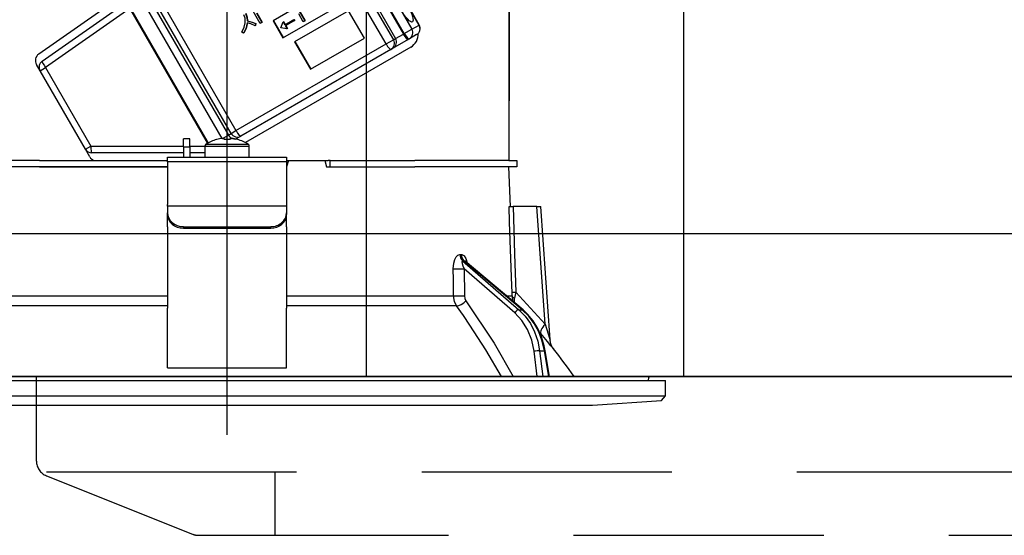
# Model space of a CAD drawing. Units: millimetres. Extents: x -53 to 6060, y -676 to 4222.
# Drawn here: x 3684 to 3808, y 2640 to 2704 of the extents above; entities that cross this region are included whole.
import ezdxf

# ---------------------------------------------------------------- set-up
doc = ezdxf.new("R2010")
doc.units = ezdxf.units.MM
doc.header["$LTSCALE"] = 3.75
doc.linetypes.add('DASHDOT', pattern=[50.5, 30, -9, 2.5, -9])
doc.linetypes.add('HIDDEN', pattern=[12.6, 8.4, -4.2])
doc.layers.add('1', color=7, linetype='Continuous', lineweight=9)
doc.layers.add('10', color=3, linetype='Continuous', lineweight=9)
doc.layers.add('2', color=136, linetype='Continuous', lineweight=9, true_color=0x008080)
doc.layers.add('3', color=216, linetype='Continuous', lineweight=9, true_color=0x800080)
doc.styles.get("Standard").update_dxf_attribs({"font": 'txt', "bigfont": 'bigfont'})
doc.styles.add('ＭＳ ゴシック', font='txt')
doc.dimstyles.get("Standard").update_dxf_attribs({"dimtxt": 0.18, "dimasz": 0.18, "dimexe": 0.18, "dimexo": 0.0625, "dimgap": 0.09, "dimtad": 0, "dimtih": 1, "dimtoh": 1, "dimdec": 4, "dimzin": 0, "dimdsep": 46, "dimtxsty": 'Standard', "dimcen": 0.09, "dimadec": 0, "dimazin": 0, "dimtfac": 1, "dimtdec": 4, "dimtofl": 0, "dimtmove": 0, "dimatfit": 3, "dimfxl": 1, "dimtolj": 1, "dimtzin": 0, "dimarcsym": 0})

# ---------------------------------------------------------------- blocks, each defined once
blk = doc.blocks.new('_DOT')
at = {"color": 0}
blk.add_line((-0.5, 0), (-1, 0), dxfattribs=at)
at = {"color": 0, "const_width": 0.5}
blk.add_lwpolyline([(-0.25, 0, 1), (0.25, 0, 1)], format="xyb", close=True, dxfattribs=at)
blk = doc.blocks.new('Dim13')
at = {"layer": '10', "color": 3, "linetype": 'Continuous', "lineweight": 30}
for p, q in [((1116, 2692.5), (1116, 2985)), ((1120, 2719.13), (1120, 2985)), ((1116, 2970), (1616.25, 2970))]:
    blk.add_line(p, q, dxfattribs=at)
at = {"layer": '10', "color": 3, "linetype": 'Continuous', "lineweight": 30, "xscale": 9, "yscale": 9, "zscale": 9}
for p, rotation in [((1120, 2970), 359.9999999999997), ((1116, 2970), 179.9999999999998)]:
    blk.add_blockref('_DOT', p, dxfattribs=dict(at, rotation=rotation))
at = {"layer": '10', "color": 3, "linetype": 'Continuous', "lineweight": 9, "insert": (1143.75, 2970), "char_height": 52.5, "width": 2590.276, "attachment_point": 7, "style": 'ＭＳ ゴシック'}
blk.add_mtext('4 （幕板チリ寸法）', dxfattribs=at)
blk = doc.blocks.new('G26')
at = {"layer": '3', "color": 216, "linetype": 'HIDDEN', "lineweight": 30, "true_color": 0x800080}
for p, q in [((3686.02, 2648.85), (3686.02, 2659.5)), ((3687.28, 2647.5), (3985.49, 2647.5)), ((3716.02, 2647.5), (3716.02, 2639.5)), ((3687.28, 2647), (3705.67, 2639.64)), ((3706.41, 2639.5), (3966.02, 2639.5))]:
    blk.add_line(p, q, dxfattribs=at)
for centre, start, end in [((3688.02, 2648.85), 180, 248.1986), ((3706.41, 2641.5), 248.1986, 270), ((3706.41, 2641.5), 248.1986, 270)]:
    blk.add_arc(centre, 2, start, end, dxfattribs=at)
blk = doc.blocks.new('G27')
at = {"layer": '3', "color": 216, "linetype": 'Continuous', "lineweight": 30, "true_color": 0x800080}
for p, q in [((3767.52, 2659.5), (3767.52, 2857.5)), ((3727.52, 2829.5), (3727.52, 2659.5))]:
    blk.add_line(p, q, dxfattribs=at)
blk = doc.blocks.new('G29')
at = {"layer": '2', "color": 136, "linetype": 'Continuous', "lineweight": 30, "true_color": 0x008080}
for p, q in [((3723.28, 2720.54), (3733.28, 2703.22)), ((3734.19, 2703.74), (3724.19, 2721.06)), ((3734.22, 2703.76), (3724.22, 2721.08)), ((3721.24, 2719.36), (3731.24, 2702.04)), ((3722.22, 2719.92), (3732.22, 2702.6)), ((3732.33, 2702.67), (3722.33, 2719.99)), ((3745.52, 2719.1), (3745.52, 2686.7)), ((3745.53, 2711.5), (3745.53, 2694.9)), ((3725.99, 2710.15), (3715.81, 2704.27)), ((3717.06, 2702.11), (3727.24, 2707.99)), ((3686.31, 2700.09), (3696.77, 2707.42)), ((3709.4, 2689.45), (3699.41, 2706.76)), ((3700.18, 2707.2), (3710.18, 2689.88)), ((3710.53, 2690.08), (3700.53, 2707.4)), ((3701.14, 2707.76), (3711.14, 2690.44)), ((3727.97, 2707.08), (3730.97, 2701.88)), ((3686.74, 2699.17), (3697.34, 2706.6)), ((3697.77, 2705.81), (3687.16, 2698.38)), ((3707.56, 2688.85), (3697.77, 2705.81)), ((3697.86, 2705.86), (3707.65, 2688.9)), ((3714.19, 2703.95), (3712.95, 2706.09)), ((3725.31, 2705.54), (3718.52, 2701.62)), ((3719.05, 2705.55), (3719.8, 2704.25)), ((3719.1, 2705.58), (3719.85, 2704.28)), ((3727.31, 2702.08), (3725.31, 2705.54)), ((3730.05, 2701.35), (3727.05, 2706.55)), ((3712.56, 2704.25), (3712.61, 2704.28)), ((3713.72, 2705.25), (3714.4, 2704.07)), ((3713.78, 2705.26), (3714.45, 2704.1)), ((3715.81, 2704.27), (3717.06, 2702.11)), ((3715.86, 2704.3), (3717.11, 2702.14)), ((3717.13, 2704.15), (3717.08, 2704.12)), ((3717.13, 2704.15), (3717.33, 2703.8)), ((3717.28, 2703.77), (3718.43, 2704.43)), ((3718.51, 2704.29), (3717.36, 2703.63)), ((3718.43, 2704.43), (3718.51, 2704.29)), ((3718.48, 2704.46), (3718.57, 2704.32)), ((3718.51, 2704.29), (3718.57, 2704.32)), ((3719.62, 2704.15), (3719.04, 2705.15)), ((3719.8, 2704.25), (3719.62, 2704.15)), ((3719.8, 2704.25), (3719.85, 2704.28)), ((3713.6, 2703.91), (3713.55, 2703.63)), ((3713.55, 2703.63), (3713.6, 2703.66)), ((3713.65, 2703.94), (3713.6, 2703.66)), ((3713.6, 2703.91), (3713.65, 2703.94)), ((3714.4, 2704.07), (3714.19, 2703.95)), ((3714.4, 2704.07), (3714.45, 2704.1)), ((3716.78, 2703.39), (3717.08, 2704.12)), ((3716.78, 2703.38), (3716.78, 2703.39)), ((3717.56, 2703.27), (3716.78, 2703.38)), ((3717.08, 2704.12), (3717.28, 2703.77)), ((3717.36, 2703.63), (3717.56, 2703.27)), ((3717.41, 2703.66), (3717.62, 2703.3)), ((3717.62, 2703.3), (3717.56, 2703.27)), ((3732.33, 2702.67), (3733.28, 2703.22)), ((3733.28, 2703.22), (3734.19, 2703.74)), ((3734.19, 2703.74), (3734.22, 2703.76)), ((3712.09, 2702.71), (3711.86, 2702.84)), ((3712.09, 2702.71), (3712.14, 2702.74)), ((3718.57, 2701.65), (3720.57, 2698.19)), ((3720.52, 2698.16), (3727.31, 2702.08)), ((3730.05, 2701.35), (3730.97, 2701.88)), ((3730.91, 2700.81), (3732.86, 2701.94)), ((3730.97, 2701.88), (3731.24, 2702.04)), ((3731.24, 2702.04), (3732.22, 2702.6)), ((3732.22, 2702.6), (3732.33, 2702.67)), ((3732.98, 2702), (3732.86, 2701.94)), ((3733.89, 2702.53), (3732.98, 2702)), ((3711.14, 2690.44), (3730.05, 2701.35)), ((3730.66, 2700.66), (3711.75, 2689.75)), ((3733.14, 2700.94), (3712.34, 2688.93)), ((3718.52, 2701.62), (3720.52, 2698.16)), ((3730.91, 2700.81), (3730.66, 2700.66)), ((3686.47, 2697.98), (3686.02, 2698.77)), ((3686.47, 2697.98), (3687.16, 2698.38)), ((3692.18, 2688.09), (3686.47, 2697.98)), ((3687.16, 2698.38), (3692.87, 2688.49)), ((3745.52, 2694.9), (3745.53, 2694.9)), ((3745.53, 2694.7), (3745.52, 2694.7)), ((3745.53, 2694.9), (3745.53, 2694.7)), ((3745.53, 2694.7), (3745.53, 2694.2)), ((3745.53, 2694.2), (3745.52, 2694.2)), ((3745.53, 2692.7), (3745.53, 2694.2)), ((3745.52, 2692.7), (3745.53, 2692.7)), ((3745.53, 2686.7), (3745.53, 2692.7)), ((3705.32, 2689.4), (3704.52, 2689.4)), ((3704.52, 2688.4), (3704.52, 2689.4)), ((3705.32, 2688.4), (3705.32, 2689.4)), ((3708.72, 2689.31), (3708.71, 2689.32)), ((3709.44, 2689.45), (3710.18, 2689.88)), ((3709.46, 2689.45), (3709.65, 2689.45)), ((3709.65, 2689.45), (3709.65, 2689.31)), ((3710.18, 2689.88), (3710.53, 2690.08)), ((3710.39, 2689.31), (3710.39, 2689.45)), ((3710.39, 2689.45), (3710.59, 2689.45)), ((3710.53, 2690.08), (3711.14, 2690.44)), ((3711.1, 2689.37), (3711.39, 2689.54)), ((3711.33, 2689.31), (3711.34, 2689.32)), ((3711.75, 2689.75), (3711.39, 2689.54)), ((3692.18, 2688.09), (3692.87, 2688.49)), ((3692.73, 2687.14), (3692.18, 2688.09)), ((3692.87, 2688.49), (3704.52, 2688.49)), ((3704.52, 2688.4), (3704.52, 2687.1)), ((3704.52, 2688.4), (3705.32, 2688.4)), ((3705.32, 2688.49), (3707.22, 2688.49)), ((3705.32, 2688.4), (3705.32, 2687.1)), ((3707.22, 2688.5), (3707.22, 2687.1)), ((3707.22, 2688.5), (3712.82, 2688.5)), ((3707.35, 2688.72), (3712.7, 2688.72)), ((3712.82, 2687.1), (3712.82, 2688.5)), ((3704.52, 2687.64), (3692.96, 2687.64)), ((3702.52, 2687.1), (3717.52, 2687.1)), ((3702.52, 2686.51), (3702.52, 2687.1)), ((3707.22, 2687.64), (3705.32, 2687.64)), ((3717.52, 2687.1), (3717.52, 2686.51)), ((3686.38, 2686.7), (3674.52, 2686.7)), ((3686.38, 2685.9), (3674.52, 2685.9)), ((3686.38, 2686.7), (3702.52, 2686.7)), ((3686.38, 2685.9), (3702.52, 2685.9)), ((3702.52, 2685.9), (3686.38, 2685.9)), ((3717.52, 2686.51), (3702.52, 2686.51)), ((3702.52, 2686.51), (3702.52, 2681.15)), ((3717.74, 2686.7), (3717.52, 2685.9)), ((3717.52, 2686.7), (3717.74, 2686.7)), ((3717.52, 2686.51), (3717.52, 2681.15)), ((3717.74, 2686.7), (3722.31, 2686.7)), ((3722.31, 2686.7), (3722.52, 2685.9)), ((3722.31, 2686.7), (3722.75, 2686.7)), ((3722.52, 2685.9), (3733.67, 2685.9)), ((3723.02, 2686.7), (3722.75, 2686.7)), ((3723.02, 2685.9), (3723.02, 2686.7)), ((3723.02, 2686.7), (3723.3, 2686.7)), ((3723.3, 2686.7), (3733.67, 2686.7)), ((3723.3, 2685.9), (3733.67, 2685.9)), ((3745.52, 2686.7), (3733.67, 2686.7)), ((3745.52, 2685.9), (3733.67, 2685.9)), ((3745.52, 2686.7), (3746.52, 2686.7)), ((3745.7, 2680.9), (3745.52, 2685.9)), ((3746.52, 2685.9), (3745.52, 2685.9)), ((3746.52, 2686.7), (3746.52, 2685.9)), ((3702.52, 2680.95), (3702.52, 2681.15)), ((3702.52, 2680.95), (3702.52, 2680.09)), ((3717.52, 2680.95), (3702.52, 2680.95)), ((3717.52, 2681.15), (3717.52, 2680.95)), ((3717.52, 2680.95), (3717.52, 2680.09)), ((3749.02, 2680.9), (3746.03, 2680.9)), ((3750.06, 2666.09), (3749.02, 2680.9)), ((3750.7, 2664.09), (3749.52, 2680.9)), ((3702.52, 2679.89), (3702.52, 2680.09)), ((3702.52, 2678.32), (3702.52, 2679.89)), ((3717.52, 2680.09), (3717.52, 2679.89)), ((3717.52, 2678.32), (3717.52, 2679.89)), ((3702.52, 2678.32), (3702.52, 2678.23)), ((3702.52, 2678.23), (3702.52, 2668.09)), ((3704.52, 2678.35), (3715.52, 2678.35)), ((3704.52, 2678.35), (3704.52, 2678.15)), ((3704.52, 2678.15), (3715.52, 2678.15)), ((3715.52, 2678.15), (3715.52, 2678.35)), ((3717.52, 2678.32), (3717.52, 2678.23)), ((3717.52, 2678.23), (3717.52, 2668.09)), ((3739.33, 2674.86), (3739.5, 2674.86)), ((3739.68, 2674.07), (3746.78, 2667.9)), ((3739.85, 2674.07), (3739.68, 2674.07)), ((3747.2, 2667.9), (3739.85, 2674.07)), ((3747.29, 2667.87), (3740, 2674)), ((3739.87, 2673.06), (3739.9, 2669.65)), ((3746.25, 2667.51), (3739.87, 2673.06)), ((3681.51, 2669.65), (3702.52, 2669.65)), ((3717.52, 2669.65), (3738.53, 2669.65)), ((3745.17, 2669.65), (3745.9, 2669.65)), ((3746.05, 2668.92), (3745.9, 2669.65)), ((3746.39, 2670.12), (3750.06, 2666.09)), ((3702.52, 2668.38), (3681.12, 2668.38)), ((3738.93, 2668.38), (3717.52, 2668.38)), ((3746.2, 2668.78), (3746.22, 2669.37)), ((3702.52, 2661.75), (3702.52, 2668.09)), ((3717.52, 2661.75), (3717.52, 2668.09)), ((3746.78, 2667.9), (3747.2, 2667.9)), ((3749.51, 2664.9), (3749.35, 2665.08)), ((3749.08, 2659.5), (3748.68, 2662.67)), ((3749.37, 2662.74), (3749.99, 2662.74)), ((3749.37, 2662.74), (3749.78, 2659.5)), ((3750.52, 2659.5), (3749.99, 2662.74)), ((3750.61, 2659.5), (3750.08, 2662.73)), ((3702.52, 2660.59), (3702.52, 2661.75)), ((3717.52, 2660.59), (3717.52, 2661.75)), ((3656.99, 2659.5), (3763.06, 2659.5)), ((3702.52, 2660.59), (3717.52, 2660.59)), ((3654.82, 2659), (3765.22, 2659)), ((3763.09, 2659), (3763.15, 2659.38)), ((3765.22, 2657.04), (3765.22, 2659)), ((3654.82, 2657.04), (3765.22, 2657.04)), ((3764.72, 2656.47), (3765.22, 2657.04)), ((3664.02, 2655.9), (3756.02, 2655.9)), ((3756.02, 2655.9), (3764.72, 2656.47))]:
    blk.add_line(p, q, dxfattribs=at)
for points in [[(3712.3, 2704), (3712.29, 2704.58), (3712.14, 2705.01)], [(3712.32, 2705.19), (3712.52, 2704.68), (3712.56, 2704.25)], [(3712.37, 2705.22), (3712.57, 2704.71), (3712.61, 2704.28)], [(3712.56, 2704.25), (3713.15, 2704.08), (3713.6, 2703.91)], [(3712.61, 2704.28), (3713.2, 2704.11), (3713.65, 2703.94)], [(3711.86, 2702.84), (3712.19, 2703.46), (3712.3, 2704)], [(3712.55, 2704.02), (3712.38, 2703.25), (3712.09, 2702.71)], [(3712.6, 2704.05), (3712.43, 2703.28), (3712.14, 2702.74)], [(3713.55, 2703.63), (3713, 2703.87), (3712.55, 2704.02)], [(3745.9, 2670.12), (3745.87, 2670.92), (3745.6, 2678.91), (3745.54, 2680.9)], [(3745.54, 2680.9), (3745.63, 2680.9), (3745.82, 2680.9), (3746.03, 2680.9)], [(3746.03, 2680.9), (3746.23, 2674.92), (3746.39, 2670.12)], [(3749.02, 2680.9), (3749.18, 2680.9), (3749.31, 2680.9), (3749.41, 2680.9), (3749.48, 2680.9), (3749.52, 2680.9), (3749.52, 2680.9)], [(3738.51, 2673.06), (3738.56, 2673.74), (3738.7, 2674.23), (3738.88, 2674.57), (3739.09, 2674.78), (3739.33, 2674.86)], [(3739.5, 2674.86), (3739.6, 2674.84), (3739.83, 2674.71), (3739.87, 2674.67), (3740.09, 2674.34), (3740.27, 2673.8), (3740.28, 2673.76)], [(3739.68, 2674.07), (3739.64, 2674.06), (3739.62, 2674.03), (3739.6, 2673.91), (3739.63, 2673.72), (3739.71, 2673.44), (3739.87, 2673.06)], [(3740, 2673.99), (3739.96, 2674.03), (3739.89, 2674.06), (3739.85, 2674.07)], [(3740.01, 2673.99), (3739.98, 2674.01), (3739.98, 2674.01)], [(3738.53, 2669.65), (3738.52, 2671.65), (3738.51, 2673.06)], [(3738.93, 2668.38), (3738.65, 2668.95), (3738.53, 2669.65)], [(3739.9, 2669.65), (3739.95, 2669.3), (3740.09, 2669.01)], [(3745.9, 2669.65), (3745.9, 2669.76), (3745.9, 2670.12)], [(3746.39, 2670.12), (3746.26, 2669.55), (3746.22, 2669.37)], [(3744.58, 2659.5), (3742.61, 2662.84), (3740.61, 2665.96), (3739.78, 2667.18), (3738.93, 2668.38)], [(3740.09, 2669.01), (3743.66, 2663.67), (3746.06, 2659.5)], [(3748.68, 2662.67), (3748.39, 2664.08), (3747.87, 2665.39), (3747.15, 2666.55), (3746.25, 2667.51)], [(3746.78, 2667.9), (3747.55, 2667.1), (3748.22, 2666.16), (3748.75, 2665.1), (3749.14, 2663.95), (3749.37, 2662.74)], [(3749.99, 2662.74), (3749.71, 2663.95), (3749.28, 2665.1), (3748.71, 2666.16), (3748.01, 2667.1), (3747.2, 2667.9)], [(3750.08, 2662.73), (3749.96, 2663.35), (3749.62, 2664.47), (3749.15, 2665.52), (3748.56, 2666.48), (3747.86, 2667.33), (3747.29, 2667.87)], [(3750.06, 2666.09), (3750.44, 2664.88), (3750.63, 2664.31), (3750.67, 2664.18), (3750.69, 2664.11), (3750.7, 2664.08), (3750.7, 2664.09)], [(3751.11, 2663), (3751.12, 2662.99), (3751.04, 2663.08), (3750.8, 2663.37), (3750.37, 2663.88), (3749.51, 2664.9)], [(3751.11, 2663), (3751.11, 2663), (3751.03, 2663.11), (3750.93, 2663.28), (3750.79, 2663.62), (3750.7, 2664.02), (3750.71, 2664.09)]]:
    blk.add_lwpolyline(points, dxfattribs=at)
for centre, radius, start, end in [((3733.44, 2703.31), 0.9, 300, 30), ((3730.46, 2701.59), 0.9, 300, 30), ((3732.19, 2702.59), 1.9, 300, 3.0285), ((3686.88, 2699.27), 1, 125, 210), ((3687.25, 2698.43), 0.9, 125, 210), ((3710.02, 2684.5), 5, 105.2193, 122.336), ((3710.02, 2684.5), 4.99, 96.5034, 105.1879), ((3710.02, 2684.5), 4.99, 74.8121, 83.4966), ((3710.02, 2684.5), 5, 57.664, 74.7807), ((3692.96, 2688.54), 0.9, 210, 270), ((3707.49, 2688.5), 0.27, 122.336, 180), ((3712.55, 2688.5), 0.27, 0, 57.664), ((3693.6, 2687.64), 1, 210, 250.0089), ((3670.87, 2600.35), 101.8, 35.5221, 37.9786), ((3763.06, 2659.4), 0.1, 350, 90)]:
    blk.add_arc(centre, radius, start, end, dxfattribs=at)
blk.add_ellipse((3732.36, 2705.86), major_axis=(1, -1.73), ratio=0.25, dxfattribs=at)
for centre, major_axis, ratio, start_param, end_param in [((3732.53, 2702.78), (0.45, -0.779), 0.968246, 0, 1.570796), ((3733.44, 2703.31), (0.45, -0.779), 0.968246, 0, 1.570796), ((3730.21, 2701.44), (0.45, -0.779), 0.980035, 0, 1.570796), ((3732.41, 2702.71), (0.45, -0.779), 0.25, -1.570796, 0), ((3732.53, 2702.78), (0.45, -0.779), 0.25, -1.570796, 0), ((3730.21, 2701.44), (0.45, -0.779), 0.198825, -1.570796, 0), ((3687.25, 2698.43), (-0.516, 0.737), 0.115067, 0, 1.56073), ((3710.02, 2684.94), (4.9, 0), 0.894934, 1.495267, 1.646326), ((3710.94, 2690.32), (0.45, -0.779), 0.984808, -1.570796, 0), ((3711.3, 2690.53), (-0.45, 0.779), 0.984808, 1.570796, 3.141593), ((3711.3, 2690.53), (0.45, -0.779), 0.198825, -1.570796, 0), ((3692.96, 2688.54), (0, -0.9), 0.100194, -1.513014, 0), ((3704.52, 2680.09), (-2, 0), 0.866025, 0, 1.570796), ((3704.52, 2679.89), (2, 0), 0.866025, 3.141593, 4.712389), ((3715.52, 2680.09), (-2, 0), 0.866025, 1.570796, 3.141593), ((3715.52, 2679.89), (2, 0), 0.866025, -1.570796, 0), ((3740.15, 2674.89), (-0.005, -1), 0.816706, -1.531683, -0.606652), ((3740.32, 2674.89), (0.005, -1), 0.821576, -1.540173, -0.615142), ((3739.3, 2673.09), (1, 0.007), 0.047692, -2.485011, -0.960687), ((3739.32, 2669.68), (1, 0.007), 0.047633, -2.481939, -0.960683), ((3746.89, 2670.15), (0.999, 0.033), 0.021274, -3.041967, -2.095058), ((3746.9, 2669.68), (-1, 0.015), 0.439067, 0.11395, 0.831404), ((3739.52, 2669.05), (0.813, 0.582), 0.404299, -2.619872, -1.108583), ((3746.54, 2667.49), (-0.328, -0.377), 0.486156, -2.755605, -1.213401), ((3746.96, 2667.49), (-0.322, -0.383), 0.453348, 3.141593, 3.519632), ((3751.06, 2666.16), (1.52, 1.3), 0.324618, 1.985955, 3.089939), ((3748.97, 2662.65), (-0.496, -0.062), 0.127696, -2.535665, -0.970929), ((3749.59, 2662.65), (-0.493, -0.081), 0.071387, -3.141593, -2.539574)]:
    blk.add_ellipse(centre, major_axis=major_axis, ratio=ratio, start_param=start_param, end_param=end_param, dxfattribs=at)
blk = doc.blocks.new('G28')
at = {"layer": '2', "color": 136, "linetype": 'DASHDOT', "lineweight": 30, "true_color": 0x008080}
blk.add_line((3710.02, 2652.14), (3710.02, 2728), dxfattribs=at)
blk.add_blockref('G29', (0, 0))

msp = doc.modelspace()

# ---------------------------------------------------------------- linework, layer by layer
at = {"layer": '1', "color": 7, "linetype": 'Continuous', "lineweight": 30}
for p, q in [((3598.023, 2677.5), (4098.023, 2677.5)), ((4068.023, 2659.5), (3607.023, 2659.5)), ((3749.023, 2659.5), (3662.023, 2659.5)), ((3695.023, 2659.5), (3975.023, 2659.5))]:
    msp.add_line(p, q, dxfattribs=at)

# ---------------------------------------------------------------- block references
for name in ['G26', 'G27', 'G28']:
    msp.add_blockref(name, (0, 0))

# ---------------------------------------------------------------- dimensions: what is measured, and where the dimension line sits
at = {"layer": '10', "color": 3, "linetype": 'Continuous', "lineweight": 30}
dim = msp.add_linear_dim(base=(1120, 2970), p1=(1116, 2677.5), p2=(1120, 2704.131), dimstyle='Standard', override={"dimscale": 1, "dimtxt": 52.5, "dimasz": 9, "dimexe": 15, "dimexo": 15, "dimgap": 0, "dimtad": 1, "dimtih": 0, "dimtoh": 0, "dimdec": 2, "dimzin": 8, "dimtxsty": 'ＭＳ ゴシック', "dimblk1": 'DOT', "dimblk2": 'DOT', "dimsah": 1, "dimse1": 0, "dimse2": 0, "dimtix": 0, "dimtofl": 1, "dimtmove": 1, "dimatfit": 2, "dimtzin": 8}, dxfattribs=at)
dim.commit()
dim.dimension.update_dxf_attribs({"geometry": 'Dim13', "text_midpoint": (1380, 2970), "dimtype": 160, "text_rotation": 360})

doc.saveas('drawing.dxf')
